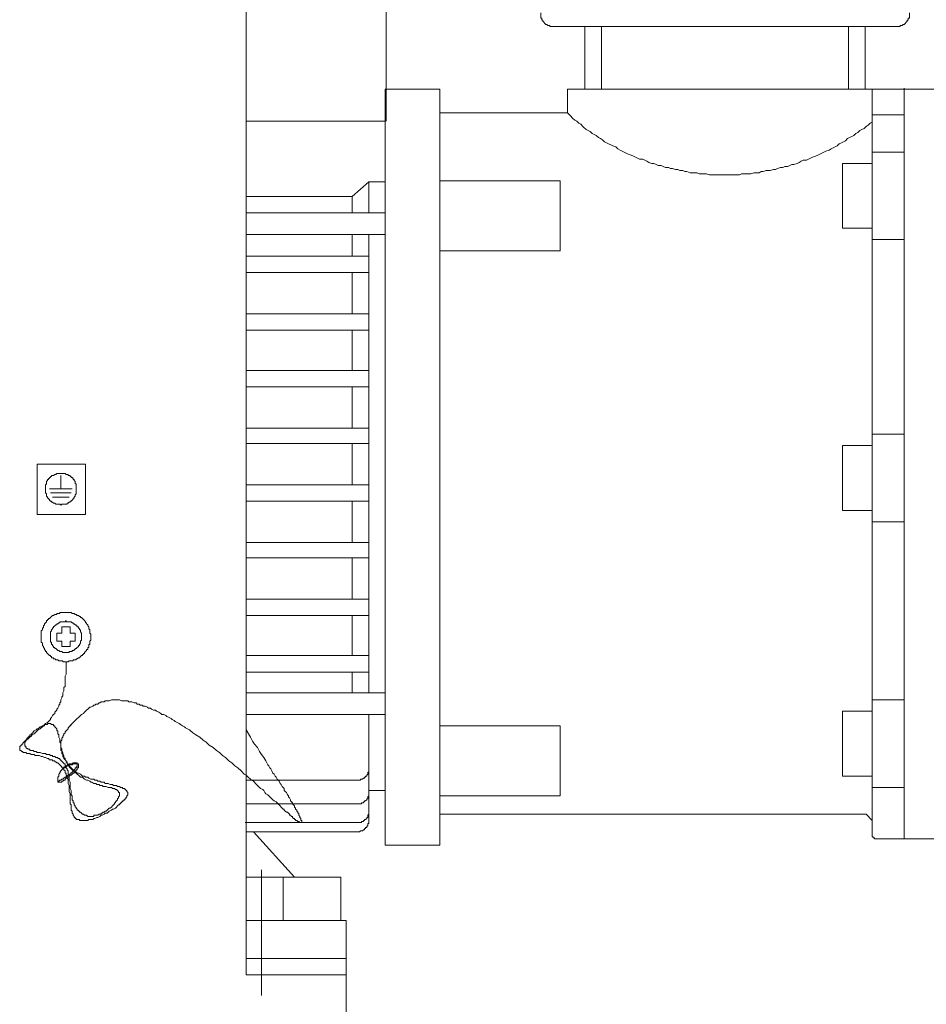
# Model space of a CAD drawing. Units: inches. Extents: x 4.6 to 92.6, y -72.4 to -5.3.
# Drawn here: x 72.9 to 76.9, y -57.7 to -53.3 of the extents above; entities that cross this region are included whole.
import ezdxf

# ---------------------------------------------------------------- set-up
doc = ezdxf.new("R2010")
doc.units = ezdxf.units.IN
doc.header["$MEASUREMENT"] = 0
doc.layers.add('图层 1', color=7, linetype='Continuous')

msp = doc.modelspace()

# ---------------------------------------------------------------- linework, layer by layer
at = {"layer": '图层 1', "color": 7, "lineweight": 9}
for points in [[(73.8673, -57.5198), (73.8673, -50.195)], [(74.4933, -52.6199), (74.4933, -53.7058)], [(75.2385, -53.2822), (75.2338, -53.2822), (75.2293, -53.2822), (75.2245, -53.2822), (75.2245, -53.2777), (75.22, -53.2777), (75.2156, -53.2777), (75.2107, -53.2732), (75.2063, -53.2732), (75.2014, -53.2688), (75.197, -53.2639), (75.1925, -53.2595), (75.1925, -53.2548), (75.1878, -53.2548), (75.1878, -53.2502), (75.1878, -53.2455), (75.1832, -53.2455), (75.1832, -53.241), (75.1832, -53.2362), (75.1832, -53.2317), (75.1832, -53.2269), (75.1832, -53.2224)], [(76.8305, -53.2224), (76.8305, -53.2269), (76.8305, -53.2317), (76.8305, -53.2362), (76.8305, -53.241), (76.8305, -53.2455), (76.8256, -53.2455), (76.8256, -53.2502), (76.8256, -53.2548), (76.8212, -53.2548), (76.8212, -53.2595), (76.8165, -53.2639), (76.8118, -53.2688), (76.8072, -53.2732), (76.8025, -53.2732), (76.7979, -53.2777), (76.7934, -53.2777), (76.7886, -53.2777), (76.7886, -53.2822), (76.7841, -53.2822), (76.7796, -53.2822), (76.7752, -53.2822)], [(75.2385, -53.2822), (76.7752, -53.2822)], [(75.3809, -53.2822), (75.3809, -53.563)], [(75.4548, -53.2822), (75.4548, -53.563)], [(76.5588, -53.2822), (76.5588, -53.563)], [(76.6324, -53.2822), (76.6324, -53.563)], [(74.7322, -53.563), (74.4885, -53.563)], [(74.4885, -54.6949), (74.4885, -53.563)], [(74.7322, -55.8405), (74.7322, -53.563)], [(75.3027, -53.563), (75.3027, -53.6687)], [(75.3027, -53.563), (76.9545, -53.563)], [(76.6646, -56.8897), (76.6646, -53.563)], [(76.8072, -53.5585), (76.8072, -56.9125)], [(73.8673, -53.7058), (74.4885, -53.7058)], [(74.4885, -54.0508), (74.4885, -53.7058)], [(74.7322, -53.6687), (75.3027, -53.6687)], [(76.6646, -53.7102), (76.6554, -53.7147), (76.6461, -53.724), (76.6372, -53.7288), (76.6279, -53.7378), (76.6186, -53.7426), (76.6093, -53.7471), (76.6001, -53.7562), (76.5908, -53.7611), (76.5819, -53.77), (76.5726, -53.7745), (76.5635, -53.7793), (76.5542, -53.7838), (76.5452, -53.7929), (76.5359, -53.7977), (76.5266, -53.8022), (76.5173, -53.8067), (76.5082, -53.816), (76.4989, -53.8208), (76.4899, -53.8253), (76.4806, -53.8298), (76.4715, -53.8346), (76.4577, -53.8391), (76.4484, -53.8436), (76.4391, -53.8484), (76.4301, -53.8529), (76.4208, -53.8575), (76.4115, -53.862), (76.3976, -53.8668), (76.3886, -53.8713), (76.3793, -53.8758), (76.3702, -53.8804), (76.3564, -53.8804), (76.3471, -53.8851), (76.3378, -53.8896), (76.3288, -53.8942), (76.3149, -53.8987), (76.3058, -53.8987), (76.2966, -53.9035), (76.2873, -53.908), (76.2736, -53.908), (76.2644, -53.9128), (76.2551, -53.9128), (76.2413, -53.9173), (76.232, -53.9218), (76.2231, -53.9218), (76.2091, -53.9266), (76.1998, -53.9266), (76.1909, -53.9266), (76.1771, -53.9311), (76.1678, -53.9311), (76.1587, -53.9359), (76.1445, -53.9359), (76.1356, -53.9359), (76.1218, -53.9404), (76.1125, -53.9404), (76.1034, -53.9404), (76.0896, -53.9404), (76.0805, -53.9404), (76.0712, -53.9449), (76.0574, -53.9449), (76.0481, -53.9449), (76.0343, -53.9449), (76.0252, -53.9449), (76.0159, -53.9449), (76.0021, -53.9449), (75.9931, -53.9449), (75.9792, -53.9449), (75.9699, -53.9449), (75.9606, -53.9449), (75.9468, -53.9449), (75.9378, -53.9449), (75.9239, -53.9404), (75.9146, -53.9404), (75.9056, -53.9404), (75.8918, -53.9404), (75.8825, -53.9359), (75.8732, -53.9359), (75.8595, -53.9359), (75.8503, -53.9359), (75.8365, -53.9311), (75.8272, -53.9311), (75.8181, -53.9266), (75.8043, -53.9266), (75.7952, -53.9218), (75.7861, -53.9218), (75.7721, -53.9173), (75.7628, -53.9173), (75.7535, -53.9128), (75.7401, -53.9128), (75.7308, -53.908), (75.7216, -53.9035), (75.7079, -53.9035), (75.6986, -53.8987), (75.6893, -53.8942), (75.6801, -53.8942), (75.6662, -53.8896), (75.6571, -53.8851), (75.6478, -53.8804), (75.6388, -53.8758), (75.6248, -53.8758), (75.6159, -53.8713), (75.6066, -53.8668), (75.5973, -53.862), (75.588, -53.8575), (75.5742, -53.8529), (75.5651, -53.8484), (75.5558, -53.8436), (75.5468, -53.8391), (75.5375, -53.8346), (75.5284, -53.8298), (75.5191, -53.8208), (75.5053, -53.816), (75.496, -53.8115), (75.4867, -53.8067), (75.4776, -53.8022), (75.4683, -53.7977), (75.4593, -53.7884), (75.45, -53.7838), (75.441, -53.7793), (75.4317, -53.77), (75.4226, -53.7655), (75.4133, -53.7611), (75.404, -53.7518), (75.3947, -53.7471), (75.3858, -53.7426), (75.3764, -53.7333), (75.3718, -53.7288), (75.3625, -53.7195), (75.3535, -53.7147), (75.3442, -53.7058), (75.3351, -53.7009), (75.3258, -53.6918), (75.3165, -53.6825), (75.312, -53.678), (75.3027, -53.6687)], [(76.6646, -53.678), (76.8072, -53.678)], [(74.4885, -53.7611), (74.4885, -56.6965)], [(76.6646, -53.8436), (76.8072, -53.8436)], [(76.5311, -53.8942), (76.5311, -54.1841)], [(76.5311, -53.8942), (76.6646, -53.8942)], [(74.7322, -53.9726), (75.2705, -53.9726)], [(75.2705, -53.9726), (75.2705, -54.2852)], [(74.4149, -53.9771), (74.3412, -54.0417)], [(74.4149, -54.115), (74.4149, -53.9771)], [(74.4149, -53.9771), (74.4885, -53.9771)], [(73.8673, -54.0417), (74.3412, -54.0417)], [(74.3412, -54.115), (74.3412, -54.0417)], [(73.8673, -54.115), (74.4885, -54.115)], [(76.5311, -54.1841), (76.6646, -54.1841)], [(73.8673, -54.2119), (74.4885, -54.2119)], [(74.3412, -54.3083), (74.3412, -54.2119)], [(74.4149, -56.2594), (74.4149, -54.2119)], [(76.6646, -54.2349), (76.8072, -54.2349)], [(73.8673, -54.3083), (74.4149, -54.3083)], [(74.4149, -54.3819), (74.4149, -54.3083)], [(74.7322, -54.2852), (75.2705, -54.2852)], [(73.8673, -54.3819), (74.4149, -54.3819)], [(74.3412, -54.5658), (74.3412, -54.3819)], [(73.8673, -54.5658), (74.4149, -54.5658)], [(74.4149, -54.6397), (74.4149, -54.5658)], [(74.4885, -56.9402), (74.4885, -54.6166)], [(73.8673, -54.6397), (74.4149, -54.6397)], [(74.3412, -54.8192), (74.3412, -54.6397)], [(73.8673, -54.8192), (74.4149, -54.8192)], [(74.4149, -54.8928), (74.4149, -54.8192)], [(73.8673, -54.8928), (74.4149, -54.8928)], [(74.3412, -55.0767), (74.3412, -54.8928)], [(73.8673, -55.0767), (74.4149, -55.0767)], [(74.4149, -55.1456), (74.4149, -55.0767)], [(76.6646, -55.1045), (76.8072, -55.1045)], [(73.8673, -55.1456), (74.4149, -55.1456)], [(74.3412, -55.3298), (74.3412, -55.1456)], [(76.5311, -55.1549), (76.5311, -55.4447)], [(76.5311, -55.1549), (76.6646, -55.1549)], [(72.9335, -55.2378), (73.1499, -55.2378), (73.1499, -55.4633), (72.9335, -55.4633), (72.9335, -55.2378), (72.9335, -55.2378)], [(72.9704, -55.3482), (72.9704, -55.3437), (72.9704, -55.3389), (72.9704, -55.3344), (72.9704, -55.3298), (72.975, -55.3253), (72.975, -55.3205), (72.975, -55.316), (72.9797, -55.3115), (72.9797, -55.307), (72.9842, -55.307), (72.9842, -55.3022), (72.9888, -55.3022), (72.9888, -55.2977), (72.9933, -55.2977), (72.9933, -55.2931), (72.9981, -55.2931), (72.9981, -55.2884), (73.0026, -55.2884), (73.0071, -55.2884), (73.0116, -55.2838), (73.0164, -55.2838), (73.0209, -55.2793), (73.0255, -55.2793), (73.0302, -55.2793), (73.0348, -55.2793), (73.0393, -55.2793), (73.0438, -55.2793), (73.0486, -55.2793), (73.0531, -55.2793), (73.0579, -55.2793), (73.0624, -55.2838), (73.0669, -55.2838), (73.0717, -55.2838), (73.0717, -55.2884), (73.0762, -55.2884), (73.0808, -55.2884), (73.0808, -55.2931), (73.0855, -55.2931), (73.0855, -55.2977), (73.0901, -55.2977), (73.0946, -55.3022), (73.0946, -55.307), (73.0991, -55.307), (73.0991, -55.3115), (73.1039, -55.316), (73.1039, -55.3205), (73.1039, -55.3253), (73.1084, -55.3253), (73.1084, -55.3298), (73.1084, -55.3344), (73.1084, -55.3389), (73.1084, -55.3437), (73.1084, -55.3482), (73.1084, -55.3527), (73.1084, -55.3575), (73.1084, -55.362), (73.1084, -55.3668), (73.1084, -55.3713), (73.1039, -55.3758), (73.1039, -55.3806), (73.0991, -55.3851), (73.0991, -55.3897), (73.0946, -55.3897), (73.0946, -55.3942), (73.0901, -55.399), (73.0855, -55.4035), (73.0808, -55.4035), (73.0808, -55.408), (73.0762, -55.408), (73.0717, -55.4128), (73.0669, -55.4128), (73.0669, -55.4173), (73.0624, -55.4173), (73.0579, -55.4173), (73.0531, -55.4173), (73.0486, -55.4173), (73.0438, -55.4173), (73.0393, -55.4218), (73.0348, -55.4173), (73.0302, -55.4173), (73.0255, -55.4173), (73.0209, -55.4173), (73.0164, -55.4173), (73.0116, -55.4128), (73.0071, -55.4128), (73.0026, -55.408), (72.9981, -55.408), (72.9981, -55.4035), (72.9933, -55.4035), (72.9888, -55.399), (72.9888, -55.3942), (72.9842, -55.3942), (72.9842, -55.3897), (72.9797, -55.3897), (72.9797, -55.3851), (72.975, -55.3806), (72.975, -55.3758), (72.975, -55.3713), (72.9704, -55.3668), (72.9704, -55.362), (72.9704, -55.3575), (72.9704, -55.3527), (72.9704, -55.3482), (72.9704, -55.3482)], [(73.0393, -55.3482), (73.0393, -55.2884)], [(73.8673, -55.3298), (74.4149, -55.3298)], [(74.4149, -55.3298), (74.4149, -55.4035)], [(72.9888, -55.3482), (73.0901, -55.3482)], [(72.9933, -55.3668), (73.0486, -55.3668)], [(73.0855, -55.3668), (73.0393, -55.3668)], [(73.0026, -55.3851), (73.0531, -55.3851)], [(73.0762, -55.3851), (73.0393, -55.3851)], [(73.8673, -55.4035), (74.4149, -55.4035)], [(74.3412, -55.5875), (74.3412, -55.4035)], [(76.5311, -55.4447), (76.6646, -55.4447)], [(76.6646, -55.4955), (76.8072, -55.4955)], [(73.8673, -55.5875), (74.4149, -55.5875)], [(74.4149, -55.5875), (74.4149, -55.6566)], [(73.8673, -55.6566), (74.4149, -55.6566)], [(74.3412, -55.8405), (74.3412, -55.6566)], [(74.7322, -56.9402), (74.7322, -55.6659)], [(73.8673, -55.8405), (74.4149, -55.8405)], [(74.4149, -55.8405), (74.4149, -55.9141)], [(72.9518, -56.0109), (72.9518, -56.0061), (72.9518, -56.0016), (72.9518, -55.9971), (72.9518, -55.9924), (72.9518, -55.9878), (72.9518, -55.9831), (72.9566, -55.9787), (72.9566, -55.9738), (72.9566, -55.9694), (72.9611, -55.9694), (72.9611, -55.9649), (72.9611, -55.9604), (72.9657, -55.9556), (72.9657, -55.9511), (72.9704, -55.9463), (72.975, -55.9418), (72.975, -55.9372), (72.9797, -55.9372), (72.9797, -55.9325), (72.9842, -55.9325), (72.9842, -55.9279), (72.9888, -55.9279), (72.9933, -55.9234), (72.9981, -55.9186), (73.0026, -55.9141), (73.0071, -55.9141), (73.0116, -55.9096), (73.0164, -55.9096), (73.0209, -55.9096), (73.0209, -55.9051), (73.0255, -55.9051), (73.0302, -55.9051), (73.0348, -55.9051), (73.0348, -55.9003), (73.0393, -55.9003), (73.0438, -55.9003), (73.0486, -55.9003), (73.0531, -55.9003), (73.0579, -55.9003), (73.0624, -55.9003), (73.0669, -55.9003), (73.0717, -55.9003), (73.0762, -55.9003), (73.0808, -55.9003), (73.0855, -55.9003), (73.0901, -55.9051), (73.0946, -55.9051), (73.0991, -55.9051), (73.1039, -55.9096), (73.1084, -55.9096), (73.1128, -55.9141), (73.1175, -55.9141), (73.1222, -55.9186), (73.1268, -55.9186), (73.1268, -55.9234), (73.1313, -55.9234), (73.1361, -55.9279), (73.1406, -55.9325), (73.1451, -55.9372), (73.1499, -55.9418), (73.1499, -55.9463), (73.1544, -55.9463), (73.1544, -55.9511), (73.1592, -55.9556), (73.1592, -55.9604), (73.1637, -55.9649), (73.1637, -55.9694), (73.1637, -55.9738), (73.1681, -55.9787), (73.1681, -55.9831), (73.1681, -55.9878), (73.1681, -55.9924), (73.1728, -55.9971), (73.1728, -56.0016), (73.1728, -56.0061), (73.1728, -56.0109), (73.1728, -56.0154), (73.1728, -56.0198), (73.1728, -56.0245), (73.1681, -56.0291), (73.1681, -56.0338), (73.1681, -56.0384), (73.1681, -56.0431), (73.1637, -56.0431), (73.1637, -56.0476), (73.1637, -56.0524), (73.1637, -56.0569), (73.1592, -56.0569), (73.1592, -56.0613), (73.1592, -56.0662), (73.1544, -56.0662), (73.1544, -56.0707), (73.1499, -56.0751), (73.1451, -56.0798), (73.1451, -56.0844), (73.1406, -56.0844), (73.1406, -56.0891), (73.1361, -56.0891), (73.1361, -56.0936), (73.1313, -56.0936), (73.1268, -56.098), (73.1222, -56.1029), (73.1175, -56.1029), (73.1128, -56.1073), (73.1084, -56.1073), (73.1084, -56.1118), (73.1039, -56.1118), (73.0991, -56.1118), (73.0946, -56.1118), (73.0946, -56.1166), (73.0901, -56.1166), (73.0855, -56.1166), (73.0808, -56.1166), (73.0762, -56.1166), (73.0717, -56.1211), (73.0669, -56.1211), (73.0624, -56.1211), (73.0579, -56.1211), (73.0531, -56.1211), (73.0486, -56.1211), (73.0486, -56.1166), (73.0438, -56.1166), (73.0393, -56.1166), (73.0348, -56.1166), (73.0302, -56.1166), (73.0255, -56.1118), (73.0209, -56.1118), (73.0164, -56.1118), (73.0116, -56.1073), (73.0071, -56.1073), (73.0071, -56.1029), (73.0026, -56.1029), (72.9981, -56.1029), (72.9981, -56.098), (72.9933, -56.098), (72.9933, -56.0936), (72.9888, -56.0936), (72.9842, -56.0891), (72.9797, -56.0844), (72.975, -56.0798), (72.975, -56.0751), (72.9704, -56.0751), (72.9704, -56.0707), (72.9657, -56.0662), (72.9657, -56.0613), (72.9611, -56.0569), (72.9611, -56.0524), (72.9566, -56.0476), (72.9566, -56.0431), (72.9566, -56.0384), (72.9518, -56.0338), (72.9518, -56.0291), (72.9518, -56.0245), (72.9518, -56.0198), (72.9518, -56.0154), (72.9518, -56.0109), (72.9518, -56.0109)], [(72.9933, -56.0109), (72.9933, -56.0061), (72.9933, -56.0016), (72.9933, -55.9971), (72.9933, -55.9924), (72.9933, -55.9878), (72.9981, -55.9831), (72.9981, -55.9787), (73.0026, -55.9738), (73.0026, -55.9694), (73.0071, -55.9694), (73.0071, -55.9649), (73.0116, -55.9604), (73.0164, -55.9556), (73.0209, -55.9556), (73.0209, -55.9511), (73.0255, -55.9511), (73.0302, -55.9463), (73.0348, -55.9463), (73.0348, -55.9418), (73.0393, -55.9418), (73.0438, -55.9418), (73.0486, -55.9418), (73.0531, -55.9418), (73.0579, -55.9418), (73.0624, -55.9372), (73.0624, -55.9418), (73.0669, -55.9418), (73.0717, -55.9418), (73.0762, -55.9418), (73.0808, -55.9418), (73.0855, -55.9418), (73.0901, -55.9463), (73.0946, -55.9463), (73.0946, -55.9511), (73.0991, -55.9511), (73.1039, -55.9556), (73.1084, -55.9556), (73.1084, -55.9604), (73.1128, -55.9604), (73.1128, -55.9649), (73.1175, -55.9649), (73.1175, -55.9694), (73.1222, -55.9738), (73.1222, -55.9787), (73.1268, -55.9787), (73.1268, -55.9831), (73.1268, -55.9878), (73.1313, -55.9924), (73.1313, -55.9971), (73.1313, -56.0016), (73.1313, -56.0061), (73.1313, -56.0109), (73.1313, -56.0154), (73.1313, -56.0198), (73.1313, -56.0245), (73.1268, -56.0291), (73.1268, -56.0338), (73.1268, -56.0384), (73.1222, -56.0431), (73.1222, -56.0476), (73.1175, -56.0476), (73.1175, -56.0524), (73.1128, -56.0569), (73.1084, -56.0613), (73.1039, -56.0613), (73.1039, -56.0662), (73.0991, -56.0662), (73.0991, -56.0707), (73.0946, -56.0707), (73.0901, -56.0707), (73.0901, -56.0751), (73.0855, -56.0751), (73.0808, -56.0751), (73.0762, -56.0751), (73.0762, -56.0798), (73.0717, -56.0798), (73.0669, -56.0798), (73.0624, -56.0798), (73.0579, -56.0798), (73.0531, -56.0798), (73.0486, -56.0798), (73.0438, -56.0751), (73.0393, -56.0751), (73.0348, -56.0751), (73.0302, -56.0707), (73.0255, -56.0707), (73.0209, -56.0662), (73.0164, -56.0613), (73.0116, -56.0613), (73.0116, -56.0569), (73.0071, -56.0569), (73.0071, -56.0524), (73.0026, -56.0476), (73.0026, -56.0431), (72.9981, -56.0431), (72.9981, -56.0384), (72.9981, -56.0338), (72.9933, -56.0338), (72.9933, -56.0291), (72.9933, -56.0245), (72.9933, -56.0198), (72.9933, -56.0154), (72.9933, -56.0109), (72.9933, -56.0109)], [(73.8673, -55.9141), (74.4149, -55.9141)], [(74.3412, -56.0936), (74.3412, -55.9141)], [(73.0209, -55.9924), (73.0438, -55.9924)], [(73.0209, -55.9924), (73.0209, -56.0291)], [(73.0438, -55.9924), (73.0209, -55.9924)], [(73.0438, -55.9924), (73.0438, -55.9649)], [(73.0438, -55.9649), (73.0808, -55.9649)], [(73.0808, -55.9924), (73.0808, -55.9649)], [(73.0808, -55.9924), (73.1039, -55.9924)], [(73.1039, -55.9924), (73.1039, -56.0291)], [(73.0438, -56.0291), (73.0209, -56.0291)], [(73.0438, -56.0291), (73.0438, -56.0524)], [(73.0808, -56.0431), (73.0808, -56.0291)], [(73.0808, -56.0291), (73.1039, -56.0291)], [(73.0808, -56.0291), (73.0808, -56.0524)], [(73.0438, -56.0524), (73.0808, -56.0524)], [(73.0624, -56.1211), (73.0624, -56.1444), (73.0624, -56.1537), (73.0624, -56.1626), (73.0624, -56.1764), (73.0579, -56.1855), (73.0579, -56.1993), (73.0579, -56.2086), (73.0579, -56.2131), (73.0579, -56.2178), (73.0579, -56.2271), (73.0579, -56.2317), (73.0531, -56.2362), (73.0531, -56.2408), (73.0531, -56.2455), (73.0531, -56.2501), (73.0486, -56.2594), (73.0486, -56.2639), (73.0486, -56.2684), (73.0486, -56.2731), (73.0438, -56.2777), (73.0438, -56.2822), (73.0393, -56.2915), (73.0393, -56.2961), (73.0393, -56.3006), (73.0348, -56.3051), (73.0348, -56.3099), (73.0302, -56.3144), (73.0302, -56.3189), (73.0255, -56.3282), (73.0209, -56.3328), (73.0209, -56.3375), (73.0164, -56.3421), (73.0116, -56.3468), (73.0116, -56.3514), (73.0071, -56.3559), (73.0026, -56.3604), (72.9981, -56.3697), (72.9933, -56.3742), (72.9933, -56.3788), (72.9888, -56.3835), (72.9842, -56.3881), (72.9797, -56.3926), (72.9704, -56.3971), (72.9657, -56.4019), (72.9611, -56.4064), (72.9566, -56.4109), (72.9518, -56.4157), (72.9473, -56.4202), (72.938, -56.425), (72.9289, -56.4341), (72.9244, -56.4388), (72.9198, -56.4434), (72.9106, -56.4479), (72.9061, -56.4527), (72.9013, -56.4572), (72.8968, -56.4617), (72.8924, -56.4661), (72.8875, -56.4661), (72.8875, -56.471), (72.8831, -56.471), (72.8784, -56.4755), (72.8738, -56.4801), (72.8691, -56.4846), (72.8691, -56.4894), (72.8646, -56.4894), (72.8646, -56.4939), (72.8598, -56.4939), (72.8598, -56.4984), (72.8553, -56.4984), (72.8553, -56.5032), (72.8553, -56.5077), (72.8553, -56.5121), (72.8553, -56.517), (72.8598, -56.517), (72.8646, -56.5214), (72.8691, -56.5214), (72.8691, -56.5263), (72.8738, -56.5263), (72.8784, -56.5263), (72.8831, -56.5263), (72.8875, -56.5307), (72.8924, -56.5307), (72.8968, -56.5307), (72.9013, -56.5307), (72.9061, -56.5354), (72.9106, -56.5354), (72.9198, -56.5354), (72.9244, -56.54), (72.9289, -56.54), (72.938, -56.54), (72.9428, -56.54), (72.9518, -56.5447), (72.9566, -56.5447), (72.9657, -56.5492), (72.9704, -56.5492), (72.9797, -56.5537), (72.9842, -56.5537), (72.9888, -56.5585), (72.9981, -56.5585), (73.0026, -56.5585), (73.0026, -56.563), (73.0071, -56.563), (73.0116, -56.563), (73.0116, -56.5674), (73.0164, -56.5674), (73.0209, -56.5721), (73.0255, -56.5721), (73.0302, -56.5767), (73.0348, -56.5814), (73.0393, -56.5859), (73.0438, -56.5907), (73.0438, -56.5952), (73.0486, -56.5952), (73.0486, -56.5996), (73.0531, -56.5996), (73.0531, -56.6041), (73.0579, -56.6089), (73.0579, -56.6134), (73.0579, -56.6182), (73.0624, -56.6182), (73.0624, -56.6227), (73.0624, -56.6274), (73.0669, -56.632), (73.0669, -56.6365), (73.0669, -56.6412), (73.0717, -56.6458), (73.0717, -56.6549), (73.0717, -56.6594), (73.0717, -56.6642), (73.0762, -56.6734), (73.0762, -56.6778), (73.0762, -56.6872), (73.0762, -56.6916), (73.0762, -56.7009), (73.0808, -56.7102), (73.0808, -56.724), (73.0808, -56.7333), (73.0808, -56.7378), (73.0808, -56.7424), (73.0808, -56.7517), (73.0808, -56.7562), (73.0855, -56.7607), (73.0855, -56.7652), (73.0855, -56.7745), (73.0855, -56.7791), (73.0855, -56.7836), (73.0901, -56.7884), (73.0901, -56.7929), (73.0901, -56.7974), (73.0946, -56.8022), (73.0946, -56.8067), (73.0991, -56.8115), (73.0991, -56.816), (73.1039, -56.816), (73.1039, -56.8205), (73.1084, -56.8205), (73.1084, -56.8253), (73.1128, -56.8253), (73.1175, -56.8253), (73.1222, -56.8253), (73.1222, -56.8298), (73.1268, -56.8298), (73.1313, -56.8298), (73.1361, -56.8298), (73.1406, -56.8298), (73.1451, -56.8298), (73.1499, -56.8298), (73.1544, -56.8298), (73.1592, -56.8298), (73.1637, -56.8253), (73.1681, -56.8253), (73.1728, -56.8253), (73.1774, -56.8253), (73.1821, -56.8253), (73.1866, -56.8205), (73.1914, -56.8205), (73.2004, -56.816), (73.2048, -56.816), (73.2141, -56.8115), (73.2188, -56.8067), (73.2233, -56.8067), (73.2326, -56.8022), (73.237, -56.7974), (73.2463, -56.7974), (73.2512, -56.7929), (73.2556, -56.7884), (73.265, -56.7836), (73.2694, -56.7791), (73.2741, -56.7791), (73.2834, -56.7745), (73.2879, -56.77), (73.2923, -56.7652), (73.2968, -56.7607), (73.3016, -56.7607), (73.3016, -56.7562), (73.3061, -56.7562), (73.3061, -56.7517), (73.3108, -56.7517), (73.3108, -56.7469), (73.3154, -56.7469), (73.3154, -56.7424), (73.3201, -56.7424), (73.3201, -56.7378), (73.3246, -56.7378), (73.3246, -56.7333), (73.3292, -56.7333), (73.3292, -56.7285), (73.3339, -56.724), (73.3339, -56.7192), (73.3383, -56.7147), (73.3383, -56.7102), (73.3383, -56.7054), (73.3339, -56.7009), (73.3339, -56.6965), (73.3292, -56.6965), (73.3292, -56.6916), (73.3246, -56.6916), (73.3246, -56.6872), (73.3201, -56.6872), (73.3154, -56.6872), (73.3154, -56.6825), (73.3108, -56.6825), (73.3061, -56.6825), (73.3016, -56.6778), (73.2968, -56.6778), (73.2923, -56.6778), (73.2879, -56.6734), (73.2834, -56.6734), (73.2741, -56.6734), (73.2694, -56.6687), (73.265, -56.6687), (73.2601, -56.6687), (73.2512, -56.6642), (73.2463, -56.6642), (73.237, -56.6642), (73.2326, -56.6594), (73.2233, -56.6594), (73.2188, -56.6594), (73.2141, -56.6549), (73.2048, -56.6549), (73.2004, -56.6505), (73.1914, -56.6505), (73.1866, -56.6458), (73.1774, -56.6458), (73.1728, -56.6458), (73.1637, -56.6412), (73.1592, -56.6365), (73.1499, -56.6365), (73.1451, -56.632), (73.1361, -56.632), (73.1313, -56.6274), (73.1268, -56.6227), (73.1175, -56.6182), (73.1128, -56.6182), (73.1084, -56.6134), (73.1039, -56.6089), (73.0991, -56.6089), (73.0946, -56.6041), (73.0901, -56.5996), (73.0855, -56.5952), (73.0808, -56.5907), (73.0762, -56.5859), (73.0762, -56.5814), (73.0717, -56.5814), (73.0717, -56.5767), (73.0669, -56.5767), (73.0669, -56.5721), (73.0669, -56.5674), (73.0624, -56.5674), (73.0624, -56.563), (73.0579, -56.5585), (73.0579, -56.5537), (73.0531, -56.5492), (73.0531, -56.5447), (73.0531, -56.54), (73.0486, -56.5307), (73.0486, -56.5263), (73.0438, -56.517), (73.0438, -56.5121), (73.0393, -56.5032), (73.0393, -56.4984), (73.0393, -56.4894), (73.0393, -56.4846), (73.0348, -56.4801), (73.0348, -56.471), (73.0348, -56.4661), (73.0302, -56.4572), (73.0302, -56.4527), (73.0302, -56.4479), (73.0255, -56.4434), (73.0255, -56.4388), (73.0255, -56.4341), (73.0255, -56.4295), (73.0209, -56.4295), (73.0209, -56.425), (73.0209, -56.4202), (73.0164, -56.4157), (73.0116, -56.4109), (73.0116, -56.4064), (73.0071, -56.4064), (73.0071, -56.4019), (73.0026, -56.4019), (72.9981, -56.4019), (72.9933, -56.3971), (72.9888, -56.3971), (72.9842, -56.3971), (72.9797, -56.3971), (72.9797, -56.4019), (72.975, -56.4019), (72.9704, -56.4019), (72.9657, -56.4019), (72.9657, -56.4064), (72.9611, -56.4064), (72.9566, -56.4064), (72.9518, -56.4109), (72.9473, -56.4109), (72.9428, -56.4157), (72.938, -56.4202), (72.9335, -56.4202), (72.9289, -56.425), (72.9198, -56.4295), (72.9151, -56.4341), (72.9151, -56.4388), (72.9106, -56.4388), (72.9106, -56.4434), (72.9061, -56.4434), (72.9061, -56.4479), (72.9013, -56.4479), (72.9013, -56.4527), (72.8968, -56.4527), (72.8968, -56.4572), (72.8924, -56.4572), (72.8924, -56.4617), (72.8875, -56.4617), (72.8875, -56.4661), (72.8831, -56.471), (72.8831, -56.4755), (72.8784, -56.4801), (72.8784, -56.4846), (72.8784, -56.4894), (72.8784, -56.4939), (72.8784, -56.4984), (72.8831, -56.4984), (72.8831, -56.5032), (72.8875, -56.5077), (72.8924, -56.5077), (72.8924, -56.5121), (72.8968, -56.5121), (72.9013, -56.5121), (72.9013, -56.517), (72.9061, -56.517), (72.9106, -56.517), (72.9151, -56.517), (72.9198, -56.5214), (72.9244, -56.5214), (72.9289, -56.5214), (72.9335, -56.5263), (72.9428, -56.5263), (72.9473, -56.5263), (72.9566, -56.5307), (72.9704, -56.5307), (72.975, -56.5354), (72.9797, -56.5354), (72.9888, -56.5354), (72.9933, -56.54), (73.0026, -56.54), (73.0026, -56.5447), (73.0071, -56.5447), (73.0116, -56.5447), (73.0164, -56.5492), (73.0209, -56.5492), (73.0255, -56.5492), (73.0255, -56.5537), (73.0302, -56.5537), (73.0348, -56.5537), (73.0348, -56.5585), (73.0393, -56.5585), (73.0393, -56.563), (73.0438, -56.563), (73.0438, -56.5674), (73.0486, -56.5674), (73.0486, -56.5721), (73.0531, -56.5721), (73.0531, -56.5767), (73.0579, -56.5767), (73.0579, -56.5814), (73.0579, -56.5859), (73.0624, -56.5859), (73.0624, -56.5907), (73.0624, -56.5952), (73.0669, -56.5996), (73.0669, -56.6041), (73.0717, -56.6089), (73.0717, -56.6134), (73.0717, -56.6227), (73.0762, -56.6274), (73.0762, -56.632), (73.0762, -56.6365), (73.0762, -56.6458), (73.0762, -56.6505), (73.0808, -56.6594), (73.0808, -56.6734), (73.0808, -56.6872), (73.0855, -56.6965), (73.0855, -56.7054), (73.0855, -56.7102), (73.0855, -56.7147), (73.0901, -56.7192), (73.0901, -56.7285), (73.0901, -56.7333), (73.0901, -56.7378), (73.0946, -56.7424), (73.0946, -56.7517), (73.0991, -56.7517), (73.0991, -56.7562), (73.0991, -56.7607), (73.1039, -56.7652), (73.1039, -56.77), (73.1084, -56.77), (73.1084, -56.7745), (73.1128, -56.7791), (73.1128, -56.7836), (73.1175, -56.7836), (73.1175, -56.7884), (73.1222, -56.7884), (73.1222, -56.7929), (73.1268, -56.7929), (73.1313, -56.7974), (73.1361, -56.8022), (73.1406, -56.8022), (73.1451, -56.8067), (73.1499, -56.8067), (73.1544, -56.8067), (73.1592, -56.8115), (73.1637, -56.8115), (73.1681, -56.8115), (73.1728, -56.8115), (73.1774, -56.8115), (73.1821, -56.8115), (73.1866, -56.8115), (73.1866, -56.8067), (73.1914, -56.8067), (73.1959, -56.8067), (73.2004, -56.8067), (73.2048, -56.8067), (73.2097, -56.8022), (73.2141, -56.8022), (73.2188, -56.8022), (73.2188, -56.7974), (73.2233, -56.7974), (73.2281, -56.7929), (73.2326, -56.7929), (73.237, -56.7884), (73.2419, -56.7884), (73.2463, -56.7836), (73.2512, -56.7791), (73.2556, -56.7745), (73.2601, -56.7745), (73.265, -56.77), (73.2694, -56.7652), (73.2741, -56.7607), (73.2786, -56.7562), (73.2786, -56.7517), (73.2834, -56.7517), (73.2834, -56.7469), (73.2879, -56.7424), (73.2923, -56.7378), (73.2923, -56.7333), (73.2968, -56.7285), (73.2968, -56.724), (73.3016, -56.7192), (73.3016, -56.7147), (73.3016, -56.7102), (73.3016, -56.7054), (73.2968, -56.7054), (73.2968, -56.7009), (73.2923, -56.6965), (73.2879, -56.6916), (73.2834, -56.6916), (73.2786, -56.6872), (73.2741, -56.6872), (73.2694, -56.6872), (73.265, -56.6825), (73.2601, -56.6825), (73.2556, -56.6825), (73.2512, -56.6825), (73.2419, -56.6778), (73.237, -56.6778), (73.2281, -56.6778), (73.2233, -56.6734), (73.2141, -56.6734), (73.2097, -56.6687), (73.2004, -56.6687), (73.1959, -56.6642), (73.1866, -56.6642), (73.1774, -56.6594), (73.1728, -56.6594), (73.1681, -56.6549), (73.1592, -56.6505), (73.1544, -56.6505), (73.1451, -56.6458), (73.1406, -56.6412), (73.1361, -56.6365), (73.1268, -56.6365), (73.1222, -56.632), (73.1175, -56.6274), (73.1128, -56.6227), (73.1084, -56.6182), (73.0991, -56.6134), (73.0946, -56.6089), (73.0901, -56.6041), (73.0855, -56.5996), (73.0808, -56.5952), (73.0762, -56.5907), (73.0762, -56.5859), (73.0717, -56.5814), (73.0669, -56.5721), (73.0624, -56.5674), (73.0624, -56.563), (73.0579, -56.5585), (73.0531, -56.5537), (73.0531, -56.5492), (73.0486, -56.5447), (73.0486, -56.5354), (73.0438, -56.5307), (73.0438, -56.5263), (73.0438, -56.5214), (73.0438, -56.517), (73.0393, -56.517), (73.0393, -56.5121), (73.0393, -56.5077), (73.0393, -56.5032), (73.0393, -56.4984), (73.0393, -56.4939), (73.0393, -56.4894), (73.0393, -56.4846), (73.0393, -56.4801), (73.0393, -56.4755), (73.0438, -56.471), (73.0438, -56.4661), (73.0438, -56.4617), (73.0486, -56.4572), (73.0486, -56.4527), (73.0531, -56.4479), (73.0531, -56.4434), (73.0579, -56.4388), (73.0579, -56.4341), (73.0624, -56.4295), (73.0669, -56.425), (73.0717, -56.4202), (73.0717, -56.4157), (73.0762, -56.4109), (73.0855, -56.4019)], [(73.8673, -56.0936), (74.4149, -56.0936)], [(74.4149, -56.0936), (74.4149, -56.1671)], [(73.8673, -56.1671), (74.4149, -56.1671)], [(74.3412, -56.2594), (74.3412, -56.1671)], [(73.8673, -56.2594), (74.4885, -56.2594)], [(73.8673, -56.425), (73.8859, -56.4572), (73.8949, -56.4755), (73.9042, -56.4894), (73.9181, -56.5032), (73.9274, -56.5214), (73.9364, -56.5354), (73.9457, -56.5492), (73.9548, -56.563), (73.9595, -56.5721), (73.9641, -56.5814), (73.9686, -56.5859), (73.9731, -56.5952), (73.9779, -56.5996), (73.9824, -56.6089), (73.9869, -56.6182), (73.9917, -56.6227), (73.9962, -56.632), (74.001, -56.6365), (74.0055, -56.6458), (74.0101, -56.6505), (74.0148, -56.6549), (74.0194, -56.6642), (74.0239, -56.6687), (74.0287, -56.6778), (74.0332, -56.6825), (74.0377, -56.6872), (74.0377, -56.6965), (74.0422, -56.7009), (74.047, -56.7054), (74.0515, -56.7147), (74.0561, -56.7192), (74.0561, -56.724), (74.0606, -56.7285), (74.0654, -56.7378), (74.0654, -56.7424), (74.0699, -56.7469), (74.0744, -56.7517), (74.0744, -56.7562), (74.0792, -56.7607), (74.0837, -56.7652), (74.0837, -56.77), (74.0882, -56.7745), (74.0882, -56.7791), (74.093, -56.7836), (74.093, -56.7884), (74.0975, -56.7929), (74.0975, -56.7974), (74.1021, -56.7974), (74.1021, -56.8022), (74.1021, -56.8067), (74.1068, -56.8115), (74.1068, -56.816), (74.1114, -56.8205), (74.1114, -56.8253), (74.1114, -56.8298), (74.1159, -56.8298), (74.1159, -56.8344), (74.1159, -56.8391), (74.1114, -56.8391), (74.1068, -56.8391), (74.1021, -56.8344), (74.0975, -56.8344), (74.093, -56.8298), (74.0882, -56.8298), (74.0882, -56.8253), (74.0837, -56.8253), (74.0837, -56.8205), (74.0792, -56.8205), (74.0744, -56.816), (74.0744, -56.8115), (74.0699, -56.8115), (74.0654, -56.8067), (74.0606, -56.8067), (74.0606, -56.8022), (74.0561, -56.7974), (74.0515, -56.7929), (74.047, -56.7929), (74.0422, -56.7884), (74.0377, -56.7836), (74.0377, -56.7791), (74.0332, -56.7791), (74.0287, -56.7745), (74.0239, -56.77), (74.0194, -56.7652), (74.0148, -56.7607), (74.0101, -56.7562), (74.0055, -56.7517), (74.001, -56.7469), (73.9917, -56.7424), (73.9869, -56.7378), (73.9824, -56.7333), (73.9779, -56.7285), (73.9731, -56.724), (73.9686, -56.7192), (73.9641, -56.7147), (73.9548, -56.7102), (73.9502, -56.7054), (73.9457, -56.6965), (73.9412, -56.6916), (73.9319, -56.6872), (73.9274, -56.6825), (73.9228, -56.6778), (73.9181, -56.6734), (73.909, -56.6642), (73.9042, -56.6594), (73.8997, -56.6549), (73.8904, -56.6505), (73.8859, -56.6458), (73.8766, -56.6365), (73.8721, -56.632), (73.8673, -56.6274), (73.8582, -56.6227), (73.8444, -56.6089), (73.8306, -56.5952), (73.8169, -56.5859), (73.8029, -56.5721), (73.7891, -56.563), (73.7753, -56.5492), (73.7617, -56.54), (73.748, -56.5263), (73.7342, -56.517), (73.7204, -56.5032), (73.7018, -56.4939), (73.6878, -56.4801), (73.6744, -56.471), (73.6604, -56.4572), (73.6422, -56.4479), (73.6284, -56.4388), (73.6145, -56.425), (73.6052, -56.4202), (73.5959, -56.4157), (73.5914, -56.4109), (73.5821, -56.4064), (73.5731, -56.4019), (73.5685, -56.3971), (73.5592, -56.3926), (73.5502, -56.3881), (73.5454, -56.3835), (73.5364, -56.3788), (73.5316, -56.3742), (73.5225, -56.3697), (73.5132, -56.3652), (73.5085, -56.3604), (73.4994, -56.3559), (73.4901, -56.3559), (73.4856, -56.3514), (73.4765, -56.3468), (73.4672, -56.3421), (73.4627, -56.3375), (73.4534, -56.3375), (73.4444, -56.3328), (73.4396, -56.3282), (73.4303, -56.3282), (73.4258, -56.3237), (73.4165, -56.3189), (73.4074, -56.3189), (73.4026, -56.3144), (73.3936, -56.3144), (73.3891, -56.3099), (73.3798, -56.3099), (73.3754, -56.3051), (73.3661, -56.3051), (73.3569, -56.3006), (73.3521, -56.3006), (73.3432, -56.3006), (73.3383, -56.2961), (73.3292, -56.2961), (73.3246, -56.2961), (73.3154, -56.2961), (73.3108, -56.2961), (73.3016, -56.2915), (73.2968, -56.2915), (73.2923, -56.2915), (73.2834, -56.2915), (73.2786, -56.2915), (73.2694, -56.2915), (73.265, -56.2915), (73.2556, -56.2961), (73.2512, -56.2961), (73.2463, -56.2961), (73.237, -56.2961), (73.2326, -56.3006), (73.2281, -56.3006), (73.2188, -56.3006), (73.2141, -56.3051), (73.2097, -56.3051), (73.2048, -56.3099), (73.1959, -56.3099), (73.1914, -56.3144), (73.1866, -56.3144), (73.1821, -56.3189), (73.1728, -56.3237), (73.1681, -56.3237), (73.1637, -56.3282), (73.1592, -56.3328), (73.1544, -56.3375), (73.1499, -56.3421), (73.1451, -56.3468), (73.1406, -56.3514), (73.1313, -56.3559), (73.1268, -56.3604), (73.1222, -56.3652), (73.1175, -56.3697), (73.1128, -56.3742), (73.1084, -56.3788), (73.0991, -56.3881), (73.0901, -56.3971), (73.0808, -56.4064)], [(76.6646, -56.2915), (76.8072, -56.2915)], [(76.5311, -56.3421), (76.5311, -56.632)], [(76.5311, -56.3421), (76.6646, -56.3421)], [(73.8673, -56.3559), (74.4885, -56.3559)], [(74.4149, -56.8298), (74.4149, -56.3559)], [(74.4149, -56.6227), (74.4149, -56.3559)], [(74.7322, -56.4064), (75.2705, -56.4064)], [(75.2705, -56.7192), (75.2705, -56.4064)], [(73.0255, -56.6549), (73.0302, -56.6549), (73.0348, -56.6505), (73.0393, -56.6505), (73.0438, -56.6458), (73.0486, -56.6458), (73.0531, -56.6412), (73.0579, -56.6365), (73.0624, -56.6365), (73.0624, -56.632), (73.0669, -56.632), (73.0717, -56.6274), (73.0762, -56.6274), (73.0808, -56.6227), (73.0808, -56.6182), (73.0855, -56.6182), (73.0901, -56.6134), (73.0946, -56.6089), (73.0991, -56.6041), (73.1039, -56.5996), (73.1039, -56.5952), (73.1084, -56.5952), (73.1084, -56.5907), (73.1128, -56.5907), (73.1128, -56.5859), (73.1128, -56.5814), (73.1128, -56.5767), (73.1084, -56.5767), (73.1039, -56.5767), (73.0991, -56.5767), (73.0946, -56.5767), (73.0901, -56.5814), (73.0855, -56.5814), (73.0808, -56.5814), (73.0762, -56.5814), (73.0717, -56.5859), (73.0669, -56.5859), (73.0624, -56.5907), (73.0579, -56.5907), (73.0579, -56.5952), (73.0531, -56.5952), (73.0486, -56.5996), (73.0438, -56.6041), (73.0393, -56.6089), (73.0348, -56.6134), (73.0348, -56.6182), (73.0302, -56.6227), (73.0302, -56.6274), (73.0302, -56.632), (73.0255, -56.6365), (73.0255, -56.6412), (73.0255, -56.6458), (73.0255, -56.6505), (73.0255, -56.6549), (73.0255, -56.6594), (73.0302, -56.6594), (73.0348, -56.6594), (73.0393, -56.6594), (73.0438, -56.6594), (73.0438, -56.6549), (73.0486, -56.6549), (73.0531, -56.6505), (73.0579, -56.6505), (73.0579, -56.6458), (73.0624, -56.6412), (73.0717, -56.6365), (73.0762, -56.632), (73.0808, -56.6274), (73.0855, -56.6274), (73.0901, -56.6227), (73.0946, -56.6182), (73.0991, -56.6182), (73.0991, -56.6134), (73.1039, -56.6134), (73.1039, -56.6089), (73.1084, -56.6089), (73.1084, -56.6041), (73.1128, -56.6041), (73.1128, -56.5996), (73.1128, -56.5952), (73.1175, -56.5952), (73.1175, -56.5907), (73.1175, -56.5859), (73.1175, -56.5814), (73.1175, -56.5767), (73.1128, -56.5767), (73.1128, -56.5721), (73.1084, -56.5721), (73.1039, -56.5721), (73.0991, -56.5721), (73.0946, -56.5721), (73.0901, -56.5767), (73.0855, -56.5767), (73.0808, -56.5767), (73.0762, -56.5767), (73.0762, -56.5814), (73.0717, -56.5814), (73.0669, -56.5814), (73.0669, -56.5859), (73.0624, -56.5859), (73.0579, -56.5907), (73.0531, -56.5907), (73.0531, -56.5952), (73.0486, -56.5952), (73.0486, -56.5996), (73.0438, -56.6041), (73.0393, -56.6089), (73.0348, -56.6182)], [(74.4149, -56.5996), (74.4149, -56.6041), (74.4149, -56.6089), (74.4149, -56.6134), (74.4104, -56.6134), (74.4104, -56.6182), (74.4104, -56.6227), (74.4058, -56.6274), (74.4058, -56.632), (74.4011, -56.632), (74.4011, -56.6365), (74.3965, -56.6365), (74.3965, -56.6412), (74.392, -56.6412), (74.3875, -56.6458), (74.3827, -56.6458), (74.3782, -56.6458), (74.3782, -56.6505), (74.3734, -56.6505), (74.3689, -56.6505), (74.3645, -56.6505)], [(73.8673, -56.6505), (74.3645, -56.6505)], [(74.4885, -56.6965), (74.4885, -56.6227)], [(76.5311, -56.632), (76.6646, -56.632)], [(74.4149, -56.6965), (74.4885, -56.6965)], [(76.6646, -56.6825), (76.8072, -56.6825)], [(76.8072, -56.6965), (76.8072, -56.9125)], [(74.4149, -56.7102), (74.4149, -56.7147), (74.4149, -56.7192), (74.4104, -56.724), (74.4104, -56.7285), (74.4104, -56.7333), (74.4058, -56.7333), (74.4058, -56.7378), (74.4011, -56.7424), (74.3965, -56.7424), (74.3965, -56.7469), (74.392, -56.7469), (74.392, -56.7517), (74.3875, -56.7517), (74.3827, -56.7517), (74.3827, -56.7562), (74.3782, -56.7562), (74.3734, -56.7562), (74.3689, -56.7562), (74.3645, -56.7562)], [(74.7322, -56.7192), (75.2705, -56.7192)], [(73.8673, -56.7562), (74.3645, -56.7562)], [(74.4149, -56.7929), (74.4149, -56.7974), (74.4149, -56.8022), (74.4104, -56.8067), (74.4104, -56.8115), (74.4104, -56.816), (74.4058, -56.816), (74.4058, -56.8205), (74.4011, -56.8253), (74.3965, -56.8253), (74.3965, -56.8298), (74.392, -56.8298), (74.392, -56.8344), (74.3875, -56.8344), (74.3827, -56.8344), (74.3827, -56.8391), (74.3782, -56.8391), (74.3734, -56.8391), (74.3689, -56.8391), (74.3645, -56.8391)], [(74.4149, -56.8298), (74.4149, -56.8344), (74.4149, -56.8391), (74.4149, -56.8437), (74.4104, -56.8437), (74.4104, -56.8482), (74.4104, -56.8527), (74.4058, -56.8575), (74.4058, -56.862), (74.4011, -56.862), (74.4011, -56.8665), (74.3965, -56.8665), (74.3965, -56.8711), (74.392, -56.8711), (74.3875, -56.8758), (74.3827, -56.8758), (74.3782, -56.8758), (74.3734, -56.8804), (74.3689, -56.8804), (74.3645, -56.8804)], [(76.6372, -56.8022), (74.7322, -56.8022)], [(76.6646, -56.8298), (76.6372, -56.8022)], [(73.8628, -56.8391), (74.3645, -56.8391)], [(73.8673, -56.8804), (74.3645, -56.8804)], [(73.8997, -56.8804), (74.0837, -57.0826)], [(76.6877, -56.9125), (76.6828, -56.9125), (76.6784, -56.9125), (76.6739, -56.9125), (76.6739, -56.908), (76.6692, -56.908), (76.6692, -56.9035), (76.6646, -56.9035), (76.6646, -56.8987), (76.6646, -56.8942), (76.6646, -56.8897)], [(76.8072, -56.9125), (76.6877, -56.9125)], [(76.6877, -56.9125), (76.9545, -56.9125)], [(74.7322, -56.9402), (74.4885, -56.9402)], [(73.9364, -57.6122), (73.9364, -57.0508)], [(73.8673, -57.0826), (74.2907, -57.0826)], [(74.0332, -57.2761), (74.0332, -57.0826)], [(74.0837, -57.0826), (74.2907, -57.0826)], [(74.2907, -57.2761), (74.2907, -57.0826)], [(74.2907, -57.2761), (73.8673, -57.2761)], [(74.2907, -57.2761), (74.3138, -57.2761)], [(74.3138, -57.4463), (74.3138, -57.2761)], [(74.3138, -57.4463), (73.8673, -57.4463)], [(74.3138, -57.5198), (74.3138, -57.4463)], [(74.3138, -57.5198), (73.8673, -57.5198)], [(74.3138, -57.5198), (74.3138, -60.9203)]]:
    msp.add_lwpolyline(points, dxfattribs=at)

doc.saveas('drawing.dxf')
